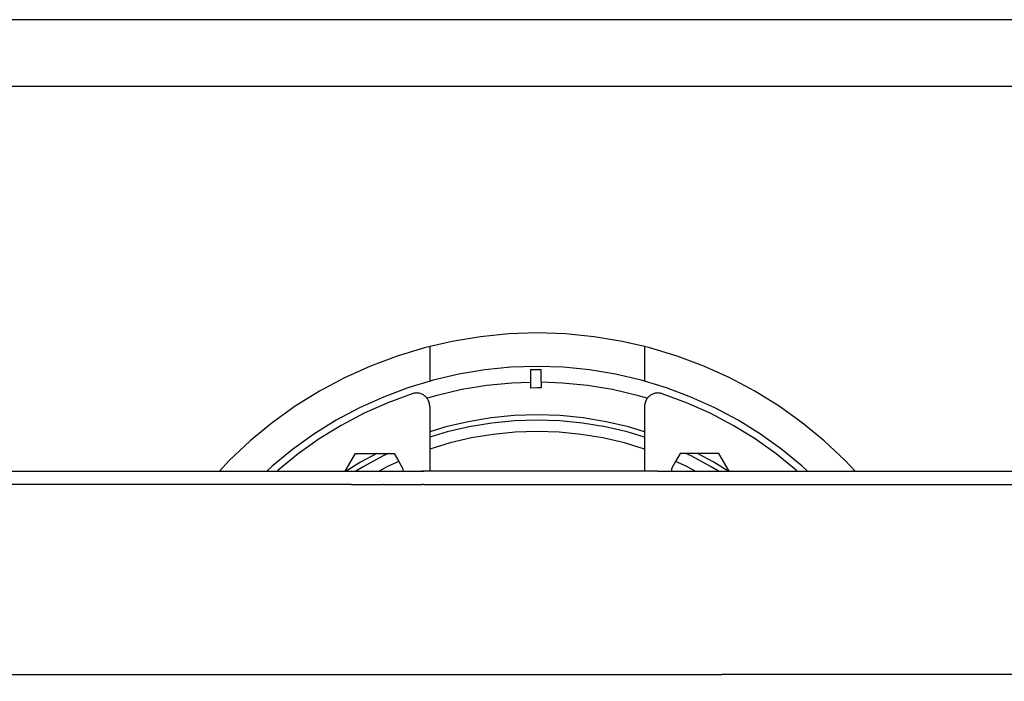
# Model space of a CAD drawing. Units: millimetres. Extents: x -7380 to -6946, y 1344 to 1641.
# Drawn here: x -7124 to -7050, y 1592 to 1641 of the extents above; entities that cross this region are included whole.
import ezdxf

# ---------------------------------------------------------------- set-up
doc = ezdxf.new("R2010")
doc.units = ezdxf.units.MM
doc.layers.add('CARTIGLIO', color=7, linetype='Continuous')
doc.layers.add('MACROLUX MICO 48V', color=7, linetype='Continuous')

# ---------------------------------------------------------------- blocks, each defined once
blk = doc.blocks.new('MICO 48V PIANTA')
at = {"layer": 'MACROLUX MICO 48V'}
for p, q in [((-6350.335, 1575.398), (-6352.433, 1575.051)), ((-6348.219, 1575.606), (-6350.335, 1575.398)), ((-6346.093, 1575.676), (-6348.219, 1575.606)), ((-6343.967, 1575.606), (-6346.093, 1575.676)), ((-6341.851, 1575.398), (-6343.967, 1575.606)), ((-6339.753, 1575.051), (-6341.851, 1575.398)), ((-6354.505, 1574.568), (-6356.54, 1573.951)), ((-6354.093, 1574.664), (-6354.505, 1574.568)), ((-6352.433, 1575.051), (-6354.093, 1574.664)), ((-6354.093, 1572.082), (-6354.093, 1574.664)), ((-6338.093, 1574.664), (-6339.753, 1575.051)), ((-6337.681, 1574.568), (-6338.093, 1574.664)), ((-6338.093, 1574.664), (-6338.093, 1572.082)), ((-6335.646, 1573.951), (-6337.681, 1574.568)), ((-6356.54, 1573.951), (-6358.53, 1573.202)), ((-6333.656, 1573.202), (-6335.646, 1573.951)), ((-6358.53, 1573.202), (-6360.467, 1572.324)), ((-6350.009, 1572.919), (-6351.946, 1572.599)), ((-6348.055, 1573.112), (-6350.009, 1572.919)), ((-6346.093, 1573.176), (-6348.055, 1573.112)), ((-6346.598, 1572.961), (-6345.798, 1572.961)), ((-6346.598, 1572.961), (-6346.598, 1572.009)), ((-6344.131, 1573.112), (-6346.093, 1573.176)), ((-6345.798, 1572.016), (-6345.798, 1572.961)), ((-6342.177, 1572.919), (-6344.131, 1573.112)), ((-6340.24, 1572.599), (-6342.177, 1572.919)), ((-6331.719, 1572.324), (-6333.656, 1573.202)), ((-6360.467, 1572.324), (-6362.343, 1571.322)), ((-6351.946, 1572.599), (-6353.858, 1572.154)), ((-6338.328, 1572.154), (-6340.24, 1572.599)), ((-6329.843, 1571.322), (-6331.719, 1572.324)), ((-6355.736, 1571.584), (-6357.574, 1570.892)), ((-6354.093, 1572.082), (-6355.736, 1571.584)), ((-6353.858, 1572.154), (-6354.093, 1572.082)), ((-6353.56, 1571.043), (-6351.721, 1571.472)), ((-6351.721, 1571.472), (-6349.859, 1571.779)), ((-6349.859, 1571.779), (-6347.98, 1571.964)), ((-6347.98, 1571.964), (-6346.598, 1572.009)), ((-6346.598, 1572.009), (-6346.598, 1571.564)), ((-6346.093, 1571.588), (-6346.598, 1571.564)), ((-6345.798, 1571.574), (-6346.093, 1571.588)), ((-6345.798, 1572.016), (-6344.206, 1571.964)), ((-6345.798, 1572.016), (-6345.798, 1571.574)), ((-6344.206, 1571.964), (-6342.327, 1571.779)), ((-6342.327, 1571.779), (-6340.465, 1571.472)), ((-6340.465, 1571.472), (-6338.626, 1571.043)), ((-6338.093, 1572.082), (-6338.328, 1572.154)), ((-6336.45, 1571.584), (-6338.093, 1572.082)), ((-6334.613, 1570.892), (-6336.45, 1571.584)), ((-6362.343, 1571.322), (-6364.149, 1570.199)), ((-6357.574, 1570.892), (-6359.362, 1570.082)), ((-6355.427, 1571.142), (-6357.239, 1570.47)), ((-6355.362, 1571.161), (-6355.427, 1571.142)), ((-6355.296, 1571.177), (-6355.362, 1571.161)), ((-6355.23, 1571.188), (-6355.296, 1571.177)), ((-6355.162, 1571.194), (-6355.23, 1571.188)), ((-6355.095, 1571.196), (-6355.162, 1571.194)), ((-6355.027, 1571.193), (-6355.095, 1571.196)), ((-6354.96, 1571.185), (-6355.027, 1571.193)), ((-6354.893, 1571.173), (-6354.96, 1571.185)), ((-6354.828, 1571.156), (-6354.893, 1571.173)), ((-6354.764, 1571.135), (-6354.828, 1571.156)), ((-6354.701, 1571.109), (-6354.764, 1571.135)), ((-6354.64, 1571.08), (-6354.701, 1571.109)), ((-6354.582, 1571.046), (-6354.64, 1571.08)), ((-6354.526, 1571.008), (-6354.582, 1571.046)), ((-6354.472, 1570.967), (-6354.526, 1571.008)), ((-6354.421, 1570.921), (-6354.472, 1570.967)), ((-6354.374, 1570.873), (-6354.421, 1570.921)), ((-6354.33, 1570.821), (-6354.374, 1570.873)), ((-6354.322, 1570.812), (-6354.33, 1570.821)), ((-6354.322, 1570.812), (-6353.56, 1571.043)), ((-6354.289, 1570.767), (-6354.322, 1570.812)), ((-6354.252, 1570.71), (-6354.289, 1570.767)), ((-6354.22, 1570.651), (-6354.252, 1570.71)), ((-6338.626, 1571.043), (-6337.864, 1570.811)), ((-6337.933, 1570.71), (-6337.966, 1570.651)), ((-6337.897, 1570.767), (-6337.933, 1570.71)), ((-6337.864, 1570.811), (-6337.897, 1570.767)), ((-6337.856, 1570.821), (-6337.864, 1570.811)), ((-6337.812, 1570.873), (-6337.856, 1570.821)), ((-6337.764, 1570.921), (-6337.812, 1570.873)), ((-6337.714, 1570.967), (-6337.764, 1570.921)), ((-6337.66, 1571.008), (-6337.714, 1570.967)), ((-6337.604, 1571.046), (-6337.66, 1571.008)), ((-6337.545, 1571.08), (-6337.604, 1571.046)), ((-6337.485, 1571.109), (-6337.545, 1571.08)), ((-6337.422, 1571.135), (-6337.485, 1571.109)), ((-6337.358, 1571.156), (-6337.422, 1571.135)), ((-6337.292, 1571.173), (-6337.358, 1571.156)), ((-6337.226, 1571.185), (-6337.292, 1571.173)), ((-6337.158, 1571.192), (-6337.226, 1571.185)), ((-6337.091, 1571.195), (-6337.158, 1571.192)), ((-6337.023, 1571.194), (-6337.091, 1571.195)), ((-6336.956, 1571.188), (-6337.023, 1571.194)), ((-6336.889, 1571.177), (-6336.956, 1571.188)), ((-6336.823, 1571.161), (-6336.889, 1571.177)), ((-6336.759, 1571.141), (-6336.823, 1571.161)), ((-6334.946, 1570.47), (-6336.759, 1571.141)), ((-6332.824, 1570.082), (-6334.613, 1570.892)), ((-6328.037, 1570.199), (-6329.843, 1571.322)), ((-6364.149, 1570.199), (-6365.878, 1568.96)), ((-6359.362, 1570.082), (-6361.093, 1569.157)), ((-6357.239, 1570.47), (-6359.004, 1569.681)), ((-6354.191, 1570.589), (-6354.22, 1570.651)), ((-6354.166, 1570.526), (-6354.191, 1570.589)), ((-6354.146, 1570.461), (-6354.166, 1570.526)), ((-6354.131, 1570.395), (-6354.146, 1570.461)), ((-6354.119, 1570.328), (-6354.131, 1570.395)), ((-6354.113, 1570.261), (-6354.119, 1570.328)), ((-6354.111, 1570.193), (-6354.113, 1570.261)), ((-6354.111, 1570.193), (-6354.111, 1568.3)), ((-6338.073, 1570.261), (-6338.075, 1570.193)), ((-6338.075, 1570.193), (-6338.075, 1568.3)), ((-6338.066, 1570.328), (-6338.073, 1570.261)), ((-6338.055, 1570.395), (-6338.066, 1570.328)), ((-6338.04, 1570.461), (-6338.055, 1570.395)), ((-6338.019, 1570.526), (-6338.04, 1570.461)), ((-6337.995, 1570.589), (-6338.019, 1570.526)), ((-6337.966, 1570.651), (-6337.995, 1570.589)), ((-6333.182, 1569.681), (-6334.946, 1570.47)), ((-6331.093, 1569.157), (-6332.824, 1570.082)), ((-6326.308, 1568.96), (-6328.037, 1570.199)), ((-6359.004, 1569.681), (-6360.713, 1568.778)), ((-6349.537, 1569.334), (-6351.24, 1569.052)), ((-6347.819, 1569.503), (-6349.537, 1569.334)), ((-6346.093, 1569.559), (-6347.819, 1569.503)), ((-6344.367, 1569.503), (-6346.093, 1569.559)), ((-6342.649, 1569.334), (-6344.367, 1569.503)), ((-6340.946, 1569.052), (-6342.649, 1569.334)), ((-6331.473, 1568.778), (-6333.182, 1569.681)), ((-6365.878, 1568.96), (-6367.522, 1567.611)), ((-6361.093, 1569.157), (-6362.76, 1568.12)), ((-6360.713, 1568.778), (-6362.359, 1567.765)), ((-6352.922, 1568.66), (-6354.111, 1568.3)), ((-6351.24, 1569.052), (-6352.922, 1568.66)), ((-6351.165, 1568.676), (-6352.822, 1568.289)), ((-6349.487, 1568.953), (-6351.165, 1568.676)), ((-6347.793, 1569.12), (-6349.487, 1568.953)), ((-6346.093, 1569.175), (-6347.793, 1569.12)), ((-6344.393, 1569.12), (-6346.093, 1569.175)), ((-6342.699, 1568.953), (-6344.393, 1569.12)), ((-6341.021, 1568.676), (-6342.699, 1568.953)), ((-6339.364, 1568.289), (-6341.021, 1568.676)), ((-6339.264, 1568.66), (-6340.946, 1569.052)), ((-6338.075, 1568.3), (-6339.264, 1568.66)), ((-6329.827, 1567.765), (-6331.473, 1568.778)), ((-6329.426, 1568.12), (-6331.093, 1569.157)), ((-6324.664, 1567.611), (-6326.308, 1568.96)), ((-6362.76, 1568.12), (-6364.356, 1566.976)), ((-6362.359, 1567.765), (-6363.935, 1566.647)), ((-6354.111, 1568.3), (-6354.111, 1567.899)), ((-6352.822, 1568.289), (-6354.111, 1567.899)), ((-6354.111, 1567.899), (-6354.111, 1567.003)), ((-6350.998, 1567.835), (-6352.6, 1567.462)), ((-6349.375, 1568.103), (-6350.998, 1567.835)), ((-6347.737, 1568.264), (-6349.375, 1568.103)), ((-6346.093, 1568.318), (-6347.737, 1568.264)), ((-6344.449, 1568.264), (-6346.093, 1568.318)), ((-6342.811, 1568.103), (-6344.449, 1568.264)), ((-6341.188, 1567.835), (-6342.811, 1568.103)), ((-6339.586, 1567.462), (-6341.188, 1567.835)), ((-6338.075, 1567.899), (-6339.364, 1568.289)), ((-6338.075, 1568.3), (-6338.075, 1567.899)), ((-6338.075, 1567.899), (-6338.075, 1567.003)), ((-6328.251, 1566.646), (-6329.827, 1567.765)), ((-6327.83, 1566.976), (-6329.426, 1568.12)), ((-6367.522, 1567.611), (-6369.074, 1566.157)), ((-6352.6, 1567.462), (-6354.111, 1567.003)), ((-6338.075, 1567.003), (-6339.586, 1567.462)), ((-6323.112, 1566.157), (-6324.664, 1567.611)), ((-6364.356, 1566.976), (-6365.873, 1565.731)), ((-6363.935, 1566.647), (-6365.434, 1565.427)), ((-6360.419, 1565.362), (-6359.66, 1566.676)), ((-6359.66, 1566.676), (-6358.067, 1566.676)), ((-6358.067, 1566.676), (-6359.285, 1566.025)), ((-6357.592, 1566.494), (-6359.093, 1565.692)), ((-6358.067, 1566.676), (-6357.191, 1566.676)), ((-6357.191, 1566.676), (-6357.592, 1566.494)), ((-6357.191, 1566.676), (-6356.774, 1566.676)), ((-6356.774, 1566.676), (-6356.43, 1566.08)), ((-6354.111, 1567.003), (-6354.111, 1565.362)), ((-6338.075, 1567.003), (-6338.075, 1565.362)), ((-6335.412, 1566.676), (-6335.756, 1566.08)), ((-6334.995, 1566.676), (-6335.412, 1566.676)), ((-6334.594, 1566.494), (-6334.995, 1566.676)), ((-6334.12, 1566.676), (-6334.995, 1566.676)), ((-6333.093, 1565.692), (-6334.594, 1566.494)), ((-6332.901, 1566.025), (-6334.12, 1566.676)), ((-6332.525, 1566.676), (-6334.12, 1566.676)), ((-6331.767, 1565.363), (-6332.525, 1566.676)), ((-6326.751, 1565.427), (-6328.251, 1566.646)), ((-6326.313, 1565.731), (-6327.83, 1566.976)), ((-6369.074, 1566.157), (-6369.818, 1565.362)), ((-6365.873, 1565.731), (-6366.267, 1565.362)), ((-6359.285, 1566.025), (-6360.35, 1565.362)), ((-6359.093, 1565.692), (-6359.623, 1565.362)), ((-6357.213, 1565.725), (-6357.893, 1565.362)), ((-6356.43, 1566.08), (-6357.213, 1565.725)), ((-6356.43, 1566.08), (-6356.11, 1565.527)), ((-6335.756, 1566.08), (-6336.075, 1565.527)), ((-6334.973, 1565.725), (-6335.756, 1566.08)), ((-6334.294, 1565.363), (-6334.973, 1565.725)), ((-6332.563, 1565.363), (-6333.093, 1565.692)), ((-6331.837, 1565.363), (-6332.901, 1566.025)), ((-6325.919, 1565.363), (-6326.313, 1565.731)), ((-6322.368, 1565.363), (-6323.112, 1566.157)), ((-6410.886, 1565.361), (-6369.818, 1565.362)), ((-6369.818, 1565.362), (-6366.267, 1565.362)), ((-6366.267, 1565.362), (-6365.505, 1565.362)), ((-6365.434, 1565.427), (-6365.505, 1565.362)), ((-6365.505, 1565.362), (-6360.419, 1565.362)), ((-6360.419, 1565.362), (-6360.35, 1565.362)), ((-6360.35, 1565.362), (-6359.623, 1565.362)), ((-6359.623, 1565.362), (-6357.893, 1565.362)), ((-6357.893, 1565.362), (-6356.11, 1565.362)), ((-6356.11, 1565.527), (-6356.11, 1565.362)), ((-6356.11, 1565.362), (-6354.692, 1565.362)), ((-6354.692, 1565.362), (-6354.552, 1565.362)), ((-6337.122, 1565.362), (-6354.692, 1565.362)), ((-6337.122, 1565.362), (-6336.075, 1565.363)), ((-6336.075, 1565.527), (-6336.075, 1565.363)), ((-6336.075, 1565.363), (-6334.294, 1565.363)), ((-6334.294, 1565.363), (-6332.563, 1565.363)), ((-6332.563, 1565.363), (-6331.837, 1565.363)), ((-6331.837, 1565.363), (-6331.767, 1565.363)), ((-6331.767, 1565.363), (-6326.682, 1565.363)), ((-6326.682, 1565.363), (-6326.751, 1565.427)), ((-6326.682, 1565.363), (-6325.919, 1565.363)), ((-6325.919, 1565.363), (-6322.368, 1565.363)), ((-6322.368, 1565.363), (-6280.928, 1565.363)), ((-6359.957, 1564.362), (-6424.202, 1564.361)), ((-6359.957, 1564.362), (-6358.757, 1564.362)), ((-6358.757, 1564.362), (-6357.568, 1564.362)), ((-6357.514, 1564.362), (-6357.568, 1564.362)), ((-6357.514, 1564.362), (-6357.354, 1564.362)), ((-6357.354, 1564.362), (-6357.1, 1564.362)), ((-6357.1, 1564.362), (-6356.769, 1564.362)), ((-6356.769, 1564.362), (-6356.383, 1564.362)), ((-6356.383, 1564.362), (-6355.969, 1564.362)), ((-6355.969, 1564.362), (-6355.554, 1564.362)), ((-6355.554, 1564.362), (-6355.169, 1564.362)), ((-6355.169, 1564.362), (-6354.837, 1564.362)), ((-6354.837, 1564.362), (-6354.692, 1564.362)), ((-6354.583, 1564.362), (-6354.692, 1564.362)), ((-6354.583, 1564.362), (-6337.122, 1564.362)), ((-6337.122, 1564.362), (-6333.508, 1564.362)), ((-6333.508, 1564.362), (-6332.308, 1564.363)), ((-6332.308, 1564.363), (-6267.611, 1564.364)), ((-6424.196, 1550.161), (-6359.957, 1550.162)), ((-6359.957, 1550.162), (-6332.307, 1550.163)), ((-6267.611, 1550.164), (-6332.307, 1550.163))]:
    blk.add_line(p, q, dxfattribs=at)

msp = doc.modelspace()

# ---------------------------------------------------------------- linework, layer by layer
at = {"layer": 'CARTIGLIO'}
for points in [[(-7380.478, 1344.441), (-6960.478, 1344.441), (-6960.478, 1641.441), (-7380.478, 1641.441)], [(-7375.478, 1349.441), (-6965.478, 1349.441), (-6965.478, 1636.441), (-7375.478, 1636.441)]]:
    msp.add_lwpolyline(points, close=True, dxfattribs=at)

# ---------------------------------------------------------------- block references
msp.add_blockref('MICO 48V PIANTA', (-739.275, 42.367))

doc.saveas('drawing.dxf')
